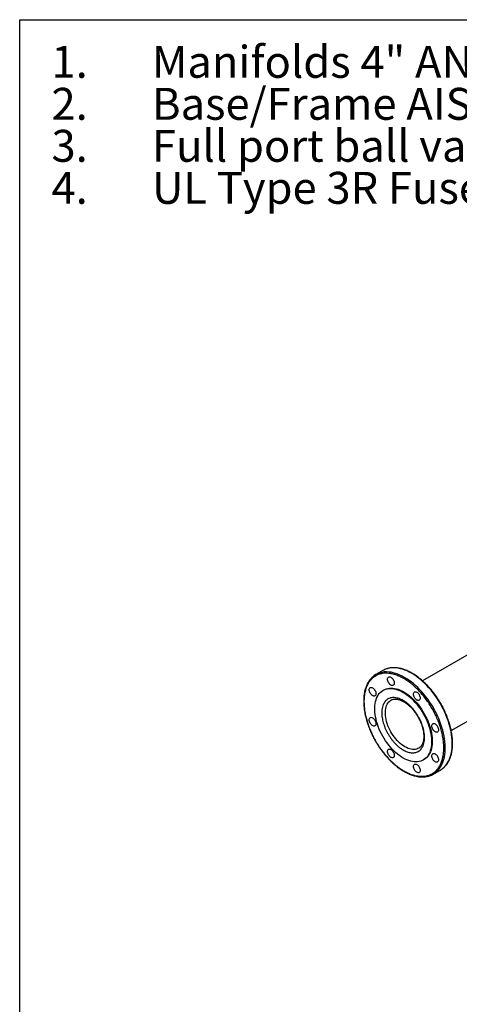
# Model space of a CAD drawing. Extents: x 0.4 to 10.6, y 0.4 to 8.1.
# Drawn here: x 0.4 to 2.1, y 4.3 to 8.1 of the extents above; entities that cross this region are included whole.
import ezdxf

# ---------------------------------------------------------------- set-up
doc = ezdxf.new("R2010")
doc.units = 0
doc.linetypes.add('SLD-SOLID', pattern=[0])
doc.layers.get('0').update_dxf_attribs({"linetype": 'CONTINUOUS'})
doc.styles.add('SLDTEXTSTYLE0', font='TXT', dxfattribs={"width": 0.75})
doc.styles.add('SLDTEXTSTYLE3', font='TXT', dxfattribs={"width": 0.697368})

# ---------------------------------------------------------------- blocks, each defined once
blk = doc.blocks.new('SW_NOTE_0')
at = {"color": 0, "linetype": 'CONTINUOUS', "char_height": 0.125, "attachment_point": 1}
for s, insert, style in [('1.', (-0.3937, 0.1611), 'SLDTEXTSTYLE0'), ('Manifolds 4" ANSI Class 150 AISI 316SS Schedule 10s ASTM A312 or', (0, 0.1611), 'SLDTEXTSTYLE0'), ('Base/Frame AISI 304SS', (0, -0.0032), 'SLDTEXTSTYLE0'), ('2.', (-0.3937, -0.0032), 'SLDTEXTSTYLE0'), ('3.', (-0.3937, -0.1676), 'SLDTEXTSTYLE0'), ('Full port ball valve ASTM', (0, -0.1676), 'SLDTEXTSTYLE0'), ('4.', (-0.3937, -0.332), 'SLDTEXTSTYLE0'), ('UL Type 3R Fuse Box', (0, -0.332), 'SLDTEXTSTYLE3')]:
    blk.add_mtext(s, dxfattribs=dict(at, insert=insert, style=style))

msp = doc.modelspace()

# ---------------------------------------------------------------- linework, layer by layer
at = {"color": 7, "linetype": 'SLD-SOLID'}
for p, q in [((0.3937, 0.3937), (0.3937, 8.1063)), ((0.3937, 8.1063), (10.6063, 8.1063)), ((2.1708, 5.6342), (1.9714, 5.5191)), ((1.8165, 5.5596), (1.7888, 5.5436)), ((1.8198, 5.4835), (1.817, 5.4819)), ((2.0839, 5.3243), (2.2273, 5.407)), ((1.9572, 5.2557), (1.957, 5.2555)), ((1.9745, 5.2091), (1.9773, 5.2107)), ((2.0138, 5.1539), (2.0415, 5.1698))]:
    msp.add_line(p, q, dxfattribs=at)
at = {"color": 8, "linetype": 'SLD-SOLID', "flags": 128}
for points in [[(2.0271, 5.1636), (2.028, 5.1644), (2.0331, 5.1698), (2.0379, 5.1756), (2.0422, 5.1821), (2.0461, 5.189), (2.0495, 5.1964), (2.0525, 5.2043), (2.055, 5.2126), (2.0571, 5.2214), (2.0586, 5.2306), (2.0597, 5.2401), (2.0603, 5.2499), (2.0604, 5.2601), (2.06, 5.2705), (2.0591, 5.2812), (2.0577, 5.2921), (2.0559, 5.3032), (2.0535, 5.3144), (2.0507, 5.3257), (2.0474, 5.337), (2.0437, 5.3485), (2.0395, 5.3599), (2.035, 5.3712), (2.03, 5.3826), (2.0246, 5.3938), (2.0188, 5.4048), (2.0126, 5.4157), (2.0061, 5.4264), (1.9993, 5.4369), (1.9922, 5.447), (1.9848, 5.4569), (1.9772, 5.4664), (1.9693, 5.4756), (1.9612, 5.4844), (1.9529, 5.4928), (1.9444, 5.5007), (1.9359, 5.5081), (1.9272, 5.5151), (1.9184, 5.5215), (1.9096, 5.5274), (1.9008, 5.5328), (1.8919, 5.5376), (1.8831, 5.5418), (1.8743, 5.5454), (1.8657, 5.5484), (1.8571, 5.5507), (1.8487, 5.5525), (1.8404, 5.5536)], [(2.0547, 5.1796), (2.0556, 5.1804), (2.0608, 5.1857), (2.0655, 5.1916), (2.0699, 5.198), (2.0738, 5.205), (2.0772, 5.2124), (2.0802, 5.2203), (2.0827, 5.2286), (2.0847, 5.2374), (2.0863, 5.2465), (2.0874, 5.2561), (2.088, 5.2659), (2.088, 5.2761), (2.0876, 5.2865), (2.0868, 5.2972), (2.0854, 5.3081), (2.0835, 5.3191), (2.0812, 5.3303), (2.0784, 5.3416), (2.0751, 5.353), (2.0714, 5.3644), (2.0672, 5.3758), (2.0626, 5.3872), (2.0576, 5.3985), (2.0522, 5.4097), (2.0464, 5.4208), (2.0403, 5.4317), (2.0338, 5.4424), (2.027, 5.4528), (2.0199, 5.463), (2.0125, 5.4729), (2.0048, 5.4824), (1.9969, 5.4916), (1.9888, 5.5004), (1.9806, 5.5087), (1.9721, 5.5166), (1.9635, 5.5241), (1.9548, 5.531), (1.9461, 5.5375), (1.9373, 5.5434), (1.9284, 5.5487), (1.9196, 5.5535), (1.9108, 5.5577), (1.902, 5.5613), (1.8933, 5.5643), (1.8848, 5.5667), (1.8764, 5.5685), (1.8681, 5.5696)], [(1.9027, 5.2609), (1.8965, 5.2647), (1.8904, 5.2692), (1.8843, 5.2741), (1.8784, 5.2795), (1.8726, 5.2854), (1.867, 5.2916), (1.8617, 5.2983), (1.8566, 5.3053), (1.8518, 5.3126), (1.8473, 5.3201), (1.8432, 5.3278), (1.8395, 5.3357), (1.8362, 5.3436), (1.8333, 5.3516), (1.8309, 5.3595), (1.829, 5.3674), (1.8275, 5.3752), (1.8265, 5.3828), (1.826, 5.3903), (1.826, 5.3974), (1.8265, 5.4042), (1.8275, 5.4107), (1.829, 5.4168), (1.8309, 5.4224), (1.8333, 5.4276), (1.8362, 5.4322), (1.8395, 5.4364), (1.8432, 5.4399), (1.8473, 5.4429), (1.8485, 5.4436)], [(1.957, 5.2555), (1.9536, 5.2538), (1.9488, 5.252), (1.9437, 5.2509), (1.9384, 5.2505), (1.9328, 5.2506), (1.927, 5.2514), (1.9211, 5.2529), (1.915, 5.2549), (1.9089, 5.2576), (1.9027, 5.2609)]]:
    msp.add_lwpolyline(points, dxfattribs=at)
at = {"color": 7, "linetype": 'SLD-SOLID', "flags": 128}
for points in [[(1.8427, 5.5349), (1.8452, 5.5344), (1.8478, 5.5332), (1.8504, 5.5314), (1.8529, 5.5291), (1.8552, 5.5263), (1.8572, 5.5233), (1.8588, 5.52), (1.86, 5.5167), (1.8608, 5.5133), (1.861, 5.5102), (1.8608, 5.5074), (1.86, 5.5049), (1.8588, 5.503), (1.8572, 5.5016), (1.8552, 5.5009), (1.8529, 5.5008), (1.8504, 5.5014), (1.8478, 5.5026), (1.8452, 5.5043), (1.8427, 5.5067), (1.8404, 5.5094), (1.8384, 5.5125), (1.8368, 5.5157), (1.8355, 5.5191), (1.8348, 5.5224), (1.8345, 5.5255), (1.8348, 5.5284), (1.8355, 5.5308), (1.8368, 5.5327), (1.8384, 5.5341), (1.8404, 5.5348), (1.8427, 5.5349)], [(1.771, 5.4935), (1.7734, 5.4929), (1.776, 5.4917), (1.7786, 5.49), (1.7811, 5.4876), (1.7834, 5.4849), (1.7854, 5.4818), (1.7871, 5.4786), (1.7883, 5.4752), (1.789, 5.4719), (1.7893, 5.4688), (1.789, 5.4659), (1.7883, 5.4635), (1.7871, 5.4616), (1.7854, 5.4602), (1.7834, 5.4594), (1.7811, 5.4594), (1.7786, 5.4599), (1.776, 5.4611), (1.7734, 5.4629), (1.771, 5.4652), (1.7687, 5.468), (1.7667, 5.471), (1.765, 5.4743), (1.7638, 5.4776), (1.763, 5.481), (1.7628, 5.4841), (1.763, 5.4869), (1.7638, 5.4894), (1.765, 5.4913), (1.7667, 5.4927), (1.7687, 5.4934), (1.771, 5.4935)], [(1.8957, 5.4741), (1.9032, 5.4695), (1.9106, 5.4644), (1.9179, 5.4587), (1.9252, 5.4526), (1.9323, 5.4459), (1.9392, 5.4388), (1.946, 5.4313), (1.9525, 5.4234), (1.9588, 5.4152), (1.9648, 5.4066), (1.9704, 5.3978), (1.9758, 5.3887), (1.9808, 5.3795), (1.9854, 5.37), (1.9896, 5.3605), (1.9934, 5.3509), (1.9967, 5.3413), (1.9997, 5.3317), (2.0021, 5.3222), (2.0041, 5.3128), (2.0055, 5.3035), (2.0065, 5.2944), (2.007, 5.2856), (2.007, 5.277), (2.0065, 5.2687), (2.0055, 5.2607), (2.0041, 5.2532), (2.0021, 5.246), (1.9997, 5.2393), (1.9967, 5.2331), (1.9934, 5.2274), (1.9896, 5.2221), (1.9854, 5.2175), (1.9808, 5.2134), (1.9758, 5.2099), (1.9704, 5.207), (1.9648, 5.2048), (1.9588, 5.2031), (1.9525, 5.2021), (1.946, 5.2018), (1.9392, 5.202), (1.9323, 5.203), (1.9252, 5.2045), (1.9179, 5.2067), (1.9106, 5.2095), (1.9032, 5.2129), (1.8957, 5.2169), (1.8883, 5.2215), (1.8809, 5.2266), (1.8736, 5.2323), (1.8663, 5.2385), (1.8592, 5.2451), (1.8523, 5.2522), (1.8455, 5.2597), (1.839, 5.2676), (1.8327, 5.2759), (1.8267, 5.2844), (1.821, 5.2933), (1.8157, 5.3023), (1.8107, 5.3116), (1.8061, 5.321), (1.8019, 5.3305), (1.7981, 5.3401), (1.7947, 5.3497), (1.7918, 5.3593), (1.7894, 5.3688), (1.7874, 5.3782), (1.7859, 5.3875), (1.7849, 5.3966), (1.7844, 5.4055), (1.7844, 5.4141), (1.7849, 5.4224), (1.7859, 5.4303), (1.7874, 5.4379), (1.7894, 5.445), (1.7918, 5.4517), (1.7947, 5.458), (1.7981, 5.4637), (1.8019, 5.4689), (1.8061, 5.4736), (1.8107, 5.4776), (1.8157, 5.4811), (1.821, 5.484), (1.8267, 5.4863), (1.8327, 5.4879), (1.839, 5.4889), (1.8455, 5.4893), (1.8523, 5.489), (1.8592, 5.4881), (1.8663, 5.4865), (1.8736, 5.4843), (1.8809, 5.4815), (1.8883, 5.4781), (1.8957, 5.4741)], [(1.8198, 5.4835), (1.8238, 5.4856), (1.8295, 5.4879), (1.8355, 5.4895), (1.8418, 5.4905), (1.8483, 5.4909), (1.8551, 5.4906), (1.862, 5.4897), (1.8691, 5.4881), (1.8763, 5.4859), (1.8837, 5.4831), (1.8911, 5.4797), (1.8985, 5.4757)], [(1.8985, 5.4757), (1.906, 5.4711), (1.9134, 5.466), (1.9207, 5.4603), (1.9279, 5.4542), (1.9351, 5.4475), (1.942, 5.4404), (1.9487, 5.4329), (1.9553, 5.425), (1.9615, 5.4168), (1.9675, 5.4082), (1.9732, 5.3994), (1.9786, 5.3903), (1.9836, 5.3811), (1.9882, 5.3717), (1.9924, 5.3621), (1.9962, 5.3526), (1.9995, 5.3429), (2.0024, 5.3334), (2.0049, 5.3238), (2.0068, 5.3144), (2.0083, 5.3051), (2.0093, 5.296), (2.0098, 5.2872), (2.0098, 5.2786), (2.0093, 5.2703), (2.0083, 5.2624), (2.0068, 5.2548), (2.0049, 5.2476), (2.0024, 5.2409), (1.9995, 5.2347), (1.9962, 5.229), (1.9924, 5.2238), (1.9882, 5.2191), (1.9836, 5.215), (1.9786, 5.2115), (1.9773, 5.2107)], [(1.9442, 5.4764), (1.9467, 5.4758), (1.9493, 5.4746), (1.9518, 5.4728), (1.9543, 5.4705), (1.9566, 5.4678), (1.9586, 5.4647), (1.9603, 5.4614), (1.9615, 5.4581), (1.9623, 5.4548), (1.9625, 5.4516), (1.9623, 5.4488), (1.9615, 5.4464), (1.9603, 5.4444), (1.9586, 5.443), (1.9566, 5.4423), (1.9543, 5.4422), (1.9518, 5.4428), (1.9493, 5.444), (1.9467, 5.4458), (1.9442, 5.4481), (1.9419, 5.4508), (1.9399, 5.4539), (1.9382, 5.4571), (1.937, 5.4605), (1.9363, 5.4638), (1.936, 5.4669), (1.9363, 5.4698), (1.937, 5.4722), (1.9382, 5.4742), (1.9399, 5.4755), (1.9419, 5.4763), (1.9442, 5.4764)], [(1.771, 5.3763), (1.7734, 5.3758), (1.776, 5.3746), (1.7786, 5.3728), (1.7811, 5.3705), (1.7834, 5.3677), (1.7854, 5.3647), (1.7871, 5.3614), (1.7883, 5.358), (1.789, 5.3547), (1.7893, 5.3516), (1.789, 5.3488), (1.7883, 5.3463), (1.7871, 5.3444), (1.7854, 5.343), (1.7834, 5.3423), (1.7811, 5.3422), (1.7786, 5.3427), (1.776, 5.3439), (1.7734, 5.3457), (1.771, 5.348), (1.7687, 5.3508), (1.7667, 5.3538), (1.765, 5.3571), (1.7638, 5.3605), (1.763, 5.3638), (1.7628, 5.3669), (1.763, 5.3697), (1.7638, 5.3722), (1.765, 5.3741), (1.7667, 5.3755), (1.7687, 5.3762), (1.771, 5.3763)], [(2.0159, 5.3521), (2.0184, 5.3515), (2.021, 5.3503), (2.0236, 5.3485), (2.0261, 5.3462), (2.0284, 5.3435), (2.0304, 5.3404), (2.032, 5.3371), (2.0333, 5.3338), (2.034, 5.3305), (2.0343, 5.3274), (2.034, 5.3245), (2.0333, 5.3221), (2.032, 5.3201), (2.0304, 5.3188), (2.0284, 5.318), (2.0261, 5.3179), (2.0236, 5.3185), (2.021, 5.3197), (2.0184, 5.3215), (2.0159, 5.3238), (2.0136, 5.3265), (2.0116, 5.3296), (2.01, 5.3329), (2.0088, 5.3362), (2.008, 5.3395), (2.0078, 5.3427), (2.008, 5.3455), (2.0088, 5.3479), (2.01, 5.3499), (2.0116, 5.3512), (2.0136, 5.352), (2.0159, 5.3521)], [(1.8427, 5.252), (1.8452, 5.2515), (1.8478, 5.2503), (1.8504, 5.2485), (1.8529, 5.2462), (1.8552, 5.2434), (1.8572, 5.2404), (1.8588, 5.2371), (1.86, 5.2338), (1.8608, 5.2305), (1.861, 5.2273), (1.8608, 5.2245), (1.86, 5.222), (1.8588, 5.2201), (1.8572, 5.2187), (1.8552, 5.218), (1.8529, 5.2179), (1.8504, 5.2185), (1.8478, 5.2197), (1.8452, 5.2214), (1.8427, 5.2238), (1.8404, 5.2265), (1.8384, 5.2296), (1.8368, 5.2328), (1.8355, 5.2362), (1.8348, 5.2395), (1.8345, 5.2426), (1.8348, 5.2455), (1.8355, 5.2479), (1.8368, 5.2498), (1.8384, 5.2512), (1.8404, 5.252), (1.8427, 5.252)], [(2.0159, 5.2349), (2.0184, 5.2343), (2.021, 5.2331), (2.0236, 5.2314), (2.0261, 5.229), (2.0284, 5.2263), (2.0304, 5.2232), (2.032, 5.22), (2.0333, 5.2166), (2.034, 5.2133), (2.0343, 5.2102), (2.034, 5.2073), (2.0333, 5.2049), (2.032, 5.203), (2.0304, 5.2016), (2.0284, 5.2008), (2.0261, 5.2008), (2.0236, 5.2013), (2.021, 5.2025), (2.0184, 5.2043), (2.0159, 5.2066), (2.0136, 5.2093), (2.0116, 5.2124), (2.01, 5.2157), (2.0088, 5.219), (2.008, 5.2223), (2.0078, 5.2255), (2.008, 5.2283), (2.0088, 5.2308), (2.01, 5.2327), (2.0116, 5.2341), (2.0136, 5.2348), (2.0159, 5.2349)], [(1.9442, 5.1935), (1.9467, 5.1929), (1.9493, 5.1917), (1.9518, 5.1899), (1.9543, 5.1876), (1.9566, 5.1849), (1.9586, 5.1818), (1.9603, 5.1785), (1.9615, 5.1752), (1.9623, 5.1719), (1.9625, 5.1687), (1.9623, 5.1659), (1.9615, 5.1635), (1.9603, 5.1615), (1.9586, 5.1602), (1.9566, 5.1594), (1.9543, 5.1593), (1.9518, 5.1599), (1.9493, 5.1611), (1.9467, 5.1629), (1.9442, 5.1652), (1.9419, 5.1679), (1.9399, 5.171), (1.9382, 5.1742), (1.937, 5.1776), (1.9363, 5.1809), (1.936, 5.184), (1.9363, 5.1869), (1.937, 5.1893), (1.9382, 5.1913), (1.9399, 5.1926), (1.9419, 5.1934), (1.9442, 5.1935)]]:
    msp.add_lwpolyline(points, dxfattribs=at)
at = {"color": 7, "linetype": 'SLD-SOLID'}
for centre, radius, start, end in [((1.8267, 5.4779), 0.0758, 108.1876, 131.5547), ((1.8544, 5.4937), 0.076, 108.1778, 119.9605), ((1.9759, 5.2195), 0.0758, 287.6471, 312.4511), ((2.0034, 5.2356), 0.076, 300.0284, 312.4493)]:
    msp.add_arc(centre, radius, start, end, dxfattribs=at)
at = {"color": 8, "linetype": 'SLD-SOLID'}
for centre in [(1.8303, 5.4641), (1.858, 5.48)]:
    msp.add_arc(centre, 0.0901, 83.5731, 107.6157, dxfattribs=at)
at = {"color": 7, "linetype": 'SLD-SOLID'}
for points, knots in [([(1.8387, 5.5484), (1.8344, 5.5487), (1.8257, 5.5493), (1.8132, 5.5479), (1.801, 5.5449), (1.7895, 5.5398), (1.7788, 5.5328), (1.7692, 5.5237), (1.7608, 5.5127), (1.7538, 5.4998), (1.7484, 5.4854), (1.7451, 5.4713), (1.7432, 5.4582), (1.7423, 5.4466), (1.7421, 5.4327), (1.743, 5.4165), (1.7454, 5.3981), (1.7491, 5.3797), (1.7539, 5.3614), (1.7599, 5.3431), (1.7673, 5.3243), (1.776, 5.3053), (1.7862, 5.2861), (1.7976, 5.2671), (1.8103, 5.2487), (1.824, 5.2311), (1.8386, 5.2147), (1.8538, 5.1996), (1.8677, 5.1877), (1.88, 5.1784), (1.8905, 5.1714), (1.9026, 5.1641), (1.9162, 5.1573), (1.931, 5.1516), (1.9451, 5.1476), (1.954, 5.1464), (1.9583, 5.1458)], [0, 0, 0, 0, 0.028641, 0.058247, 0.088731, 0.11999, 0.151897, 0.184307, 0.217062, 0.249992, 0.282923, 0.315678, 0.337287, 0.358735, 0.38001, 0.411269, 0.441753, 0.471359, 0.5, 0.528641, 0.558247, 0.588731, 0.61999, 0.651897, 0.684307, 0.717062, 0.749992, 0.782923, 0.815678, 0.837287, 0.858735, 0.88001, 0.911269, 0.941753, 0.971359, 1, 1, 1, 1]), ([(2.0429, 5.4305), (2.0408, 5.434), (2.0379, 5.439), (2.0334, 5.4461), (2.0295, 5.4521), (2.0247, 5.4592), (2.0195, 5.4664), (2.0139, 5.4738), (2.0079, 5.4813), (2.0017, 5.4887), (1.9952, 5.4959), (1.9885, 5.503), (1.9816, 5.5099), (1.9745, 5.5165), (1.9672, 5.5229), (1.9599, 5.5289), (1.9524, 5.5346), (1.9449, 5.5399), (1.9373, 5.5449), (1.9296, 5.5494), (1.922, 5.5536), (1.9143, 5.5573), (1.9066, 5.5606), (1.899, 5.5634), (1.8914, 5.5658), (1.8839, 5.5677), (1.8765, 5.5691), (1.8691, 5.57), (1.8619, 5.5705), (1.8547, 5.5704), (1.8478, 5.5699), (1.8409, 5.5688), (1.8354, 5.5675), (1.8323, 5.5664), (1.8312, 5.5661)], [0, 0, 0, 0, 0.037948, 0.053096, 0.078259, 0.104331, 0.132254, 0.161352, 0.191352, 0.222037, 0.253253, 0.284885, 0.316848, 0.349077, 0.381522, 0.414143, 0.446909, 0.479797, 0.512787, 0.545867, 0.579024, 0.612253, 0.645549, 0.67891, 0.712338, 0.745837, 0.779415, 0.813084, 0.846858, 0.880758, 0.91481, 0.949046, 0.983507, 1, 1, 1, 1]), ([(1.9583, 5.1458), (1.9629, 5.1456), (1.972, 5.145), (1.985, 5.1465), (1.9974, 5.1498), (2.0089, 5.1552), (2.0195, 5.1625), (2.0288, 5.1717), (2.0368, 5.1826), (2.0434, 5.195), (2.0485, 5.2087), (2.0521, 5.2235), (2.0543, 5.2393), (2.0551, 5.2562), (2.0544, 5.2741), (2.0522, 5.293), (2.0485, 5.3127), (2.0432, 5.3328), (2.0365, 5.3531), (2.0284, 5.3731), (2.0191, 5.3928), (2.0089, 5.4117), (1.9977, 5.4297), (1.9857, 5.4469), (1.9728, 5.4633), (1.959, 5.4789), (1.9445, 5.4935), (1.9293, 5.5067), (1.9138, 5.5183), (1.8981, 5.5282), (1.8826, 5.5362), (1.8674, 5.5423), (1.8527, 5.5465), (1.8433, 5.5478), (1.8387, 5.5484)], [0, 0, 0, 0, 0.0301993, 0.0610345, 0.0923773, 0.1240856, 0.1560065, 0.187981, 0.2198485, 0.2514515, 0.2826403, 0.313277, 0.3433218, 0.3737464, 0.4047658, 0.4362468, 0.4680434, 0.5, 0.5319566, 0.5637532, 0.5952342, 0.6262536, 0.6566782, 0.686723, 0.7173597, 0.7485485, 0.7801515, 0.812019, 0.8439935, 0.8759144, 0.9076227, 0.9389655, 0.9698007, 1, 1, 1, 1]), ([(1.776, 5.5343), (1.7744, 5.5328), (1.771, 5.5297), (1.7663, 5.5244), (1.7621, 5.5186), (1.7583, 5.5126), (1.7548, 5.5062), (1.7518, 5.4994), (1.7491, 5.4923), (1.7467, 5.4848), (1.7448, 5.477), (1.7433, 5.4688), (1.7421, 5.4604), (1.7414, 5.4517), (1.741, 5.4427), (1.7411, 5.4336), (1.7415, 5.4242), (1.7423, 5.4147), (1.7435, 5.405), (1.7451, 5.3952), (1.7471, 5.3853), (1.7494, 5.3753), (1.7521, 5.3653), (1.7551, 5.3552), (1.7585, 5.3452), (1.7622, 5.3353), (1.7661, 5.3256), (1.7702, 5.3162), (1.7742, 5.3078), (1.7778, 5.3004), (1.7814, 5.2936), (1.7845, 5.2879), (1.7866, 5.2842), (1.7874, 5.283)], [0, 0, 0, 0, 0.033646, 0.071, 0.105, 0.139056, 0.17316, 0.207307, 0.241486, 0.275687, 0.309903, 0.344125, 0.378347, 0.412562, 0.446765, 0.480952, 0.515117, 0.549257, 0.583368, 0.617441, 0.65147, 0.68544, 0.719335, 0.753122, 0.786755, 0.820142, 0.853108, 0.885239, 0.915306, 0.940056, 0.960869, 0.986418, 1, 1, 1, 1]), ([(1.8957, 5.4422), (1.8932, 5.4436), (1.8881, 5.4464), (1.8803, 5.4496), (1.8726, 5.452), (1.8648, 5.4534), (1.8572, 5.4538), (1.8498, 5.4531), (1.8429, 5.4512), (1.8364, 5.4482), (1.8306, 5.4442), (1.8256, 5.4391), (1.8213, 5.4331), (1.8174, 5.4255), (1.8144, 5.4164), (1.8124, 5.4055), (1.8119, 5.3949), (1.8122, 5.3849), (1.8133, 5.3753), (1.8151, 5.3653), (1.8178, 5.3547), (1.8213, 5.344), (1.8256, 5.333), (1.8306, 5.322), (1.8364, 5.3113), (1.8429, 5.3009), (1.8498, 5.291), (1.8572, 5.2818), (1.8656, 5.2725), (1.8751, 5.2635), (1.8854, 5.2552), (1.8923, 5.2509), (1.8957, 5.2488)], [0, 0, 0, 0, 0.029125, 0.058252, 0.089126, 0.120002, 0.152162, 0.184326, 0.217084, 0.250017, 0.282951, 0.315709, 0.347869, 0.380032, 0.421171, 0.461186, 0.5, 0.529125, 0.558252, 0.589126, 0.620002, 0.652162, 0.684326, 0.717084, 0.750017, 0.782951, 0.815709, 0.847869, 0.880032, 0.921171, 0.961187, 1, 1, 1, 1]), ([(1.8485, 5.4436), (1.8486, 5.4436), (1.8499, 5.4445), (1.8525, 5.4456), (1.8564, 5.4469), (1.8605, 5.4476), (1.8647, 5.4479), (1.8691, 5.4477), (1.8737, 5.4471), (1.8785, 5.446), (1.8834, 5.4445), (1.8884, 5.4425), (1.8935, 5.4401), (1.8986, 5.4373), (1.9039, 5.434), (1.9091, 5.4303), (1.9143, 5.4262), (1.9194, 5.4217), (1.9244, 5.4169), (1.9293, 5.4118), (1.934, 5.4065), (1.9384, 5.4011), (1.9423, 5.3959), (1.9456, 5.3912), (1.9486, 5.3867), (1.9511, 5.3827), (1.9527, 5.38), (1.9534, 5.3788)], [0, 0, 0, 0, 0.003006, 0.055421, 0.103507, 0.150229, 0.195784, 0.240477, 0.284584, 0.328322, 0.371848, 0.415268, 0.458645, 0.502007, 0.545379, 0.588761, 0.632137, 0.675469, 0.718693, 0.761689, 0.804237, 0.845842, 0.885125, 0.918603, 0.945281, 0.976546, 1, 1, 1, 1]), ([(1.8957, 5.2488), (1.8983, 5.2474), (1.9034, 5.2446), (1.9111, 5.2415), (1.9189, 5.2391), (1.9267, 5.2376), (1.9343, 5.2373), (1.9417, 5.238), (1.9486, 5.2398), (1.955, 5.2428), (1.9608, 5.2469), (1.9659, 5.252), (1.9702, 5.258), (1.974, 5.2655), (1.9771, 5.2747), (1.979, 5.2855), (1.9796, 5.2961), (1.9792, 5.3062), (1.9782, 5.3157), (1.9763, 5.3258), (1.9737, 5.3363), (1.9702, 5.3471), (1.9659, 5.3581), (1.9608, 5.369), (1.955, 5.3798), (1.9486, 5.3902), (1.9417, 5.4), (1.9343, 5.4092), (1.9259, 5.4185), (1.9164, 5.4275), (1.9061, 5.4358), (1.8991, 5.4401), (1.8957, 5.4422)], [0, 0, 0, 0, 0.029125, 0.058252, 0.089126, 0.120002, 0.152162, 0.184326, 0.217084, 0.250017, 0.282951, 0.315709, 0.347869, 0.380032, 0.421171, 0.461186, 0.5, 0.529125, 0.558252, 0.589126, 0.620002, 0.652162, 0.684326, 0.717084, 0.750017, 0.782951, 0.815709, 0.847869, 0.880032, 0.921171, 0.961187, 1, 1, 1, 1]), ([(2.0551, 5.1799), (2.0565, 5.1812), (2.0596, 5.1841), (2.0639, 5.1891), (2.0682, 5.1948), (2.072, 5.2008), (2.0755, 5.2072), (2.0785, 5.214), (2.0812, 5.2212), (2.0835, 5.2287), (2.0855, 5.2365), (2.087, 5.2446), (2.0881, 5.2531), (2.0889, 5.2618), (2.0893, 5.2707), (2.0892, 5.2799), (2.0888, 5.2892), (2.088, 5.2988), (2.0868, 5.3085), (2.0852, 5.3183), (2.0832, 5.3282), (2.0809, 5.3382), (2.0782, 5.3482), (2.0752, 5.3582), (2.0718, 5.3682), (2.0681, 5.3781), (2.0642, 5.3878), (2.0601, 5.3972), (2.0561, 5.4057), (2.0525, 5.413), (2.0489, 5.4198), (2.0458, 5.4255), (2.0437, 5.4292), (2.0429, 5.4305)], [0, 0, 0, 0, 0.027672, 0.065258, 0.099468, 0.133734, 0.168049, 0.202407, 0.236797, 0.27121, 0.305637, 0.340071, 0.374504, 0.408931, 0.443345, 0.477743, 0.51212, 0.546471, 0.580792, 0.615077, 0.649315, 0.683496, 0.7176, 0.751596, 0.785436, 0.819031, 0.8522, 0.88453, 0.914782, 0.939685, 0.960627, 0.986334, 1, 1, 1, 1]), ([(1.9534, 5.3788), (1.9548, 5.3763), (1.9567, 5.3729), (1.9593, 5.3677), (1.9615, 5.3633), (1.9639, 5.3579), (1.9662, 5.3523), (1.9683, 5.3463), (1.9703, 5.3403), (1.9721, 5.3341), (1.9736, 5.3279), (1.9748, 5.3217), (1.9757, 5.3156), (1.9763, 5.3096), (1.9766, 5.3038), (1.9766, 5.2982), (1.9763, 5.2928), (1.9756, 5.2876), (1.9747, 5.2827), (1.9735, 5.2781), (1.972, 5.2739), (1.9702, 5.2699), (1.9681, 5.2663), (1.9658, 5.263), (1.9631, 5.2601), (1.9603, 5.2576), (1.9582, 5.2563), (1.9572, 5.2557)], [0, 0, 0, 0, 0.048365, 0.067953, 0.10042, 0.134045, 0.170012, 0.20742, 0.245894, 0.285138, 0.32494, 0.365141, 0.405627, 0.446313, 0.487138, 0.528068, 0.569089, 0.610214, 0.651477, 0.692946, 0.734736, 0.777022, 0.820051, 0.864155, 0.909761, 0.957355, 1, 1, 1, 1]), ([(1.7874, 5.283), (1.7894, 5.2794), (1.7924, 5.2745), (1.7969, 5.2673), (1.8008, 5.2613), (1.8056, 5.2543), (1.8108, 5.247), (1.8164, 5.2396), (1.8224, 5.2322), (1.8286, 5.2248), (1.8351, 5.2175), (1.8418, 5.2104), (1.8487, 5.2035), (1.8558, 5.1969), (1.863, 5.1906), (1.8704, 5.1845), (1.8778, 5.1788), (1.8854, 5.1735), (1.893, 5.1686), (1.9006, 5.164), (1.9083, 5.1599), (1.916, 5.1561), (1.9236, 5.1529), (1.9313, 5.15), (1.9389, 5.1477), (1.9464, 5.1458), (1.9538, 5.1443), (1.9612, 5.1434), (1.9684, 5.1429), (1.9755, 5.143), (1.9825, 5.1436), (1.9893, 5.1447), (1.9946, 5.1459), (1.9976, 5.1469), (1.9983, 5.1471)], [0, 0, 0, 0, 0.038088, 0.053292, 0.078548, 0.104716, 0.132742, 0.161947, 0.192058, 0.222857, 0.254188, 0.285936, 0.318017, 0.350365, 0.38293, 0.415671, 0.448558, 0.481567, 0.514679, 0.547881, 0.581161, 0.614512, 0.647931, 0.681415, 0.714967, 0.748589, 0.782291, 0.816084, 0.849983, 0.884008, 0.918186, 0.952548, 0.987136, 1, 1, 1, 1])]:
    msp.add_open_spline(points, degree=3, knots=knots, dxfattribs=at)

# ---------------------------------------------------------------- block references
at = {"color": 7, "linetype": 'CONTINUOUS'}
msp.add_blockref('SW_NOTE_0', (0.912, 7.8428), dxfattribs=at)

doc.saveas('drawing.dxf')
